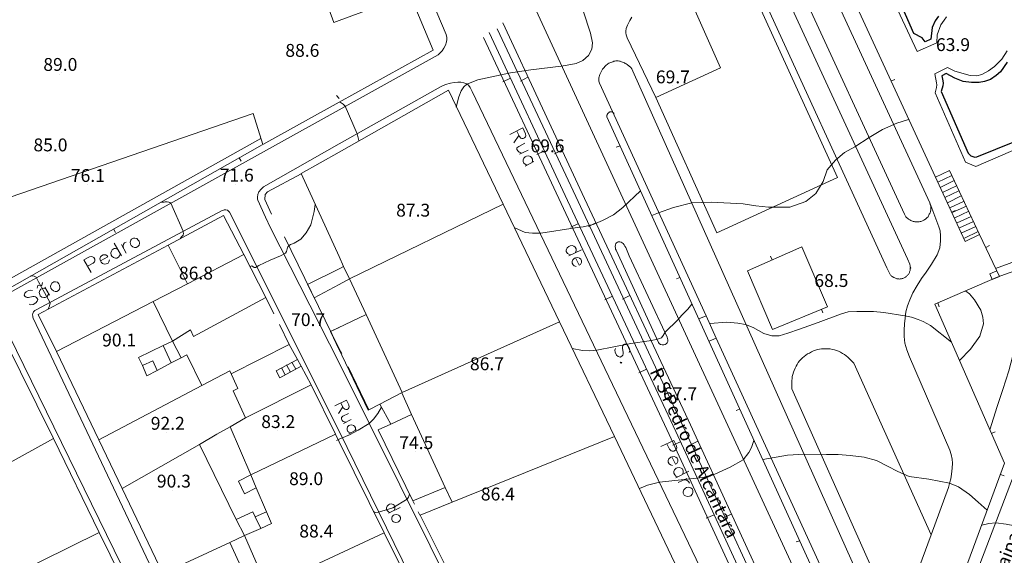
# Model space of a CAD drawing. Units: metres. Extents: x 21 to 862, y 6 to 1195.
# Drawn here: x 533 to 656, y 708 to 774 of the extents above; entities that cross this region are included whole.
import ezdxf

# ---------------------------------------------------------------- set-up
doc = ezdxf.new("R2010")
doc.units = ezdxf.units.M
doc.header["$LTSCALE"] = 25.4
for name, color, linetype, true_color in [('PDF3_LIN_ARV1', 7, 'Continuous', 0x66996f), ('PDF3_LIN_VISTA4_ESTEREO', 7, 'Continuous', 0x545454), ('PDF3_OUT_COTAS_EDIFICIO', 7, 'Continuous', 0xa47a51), ('PDF3_OUT_COTAS_PAVIMENTO', 7, 'Continuous', 0xa47a51), ('PDF3_Text', 7, 'Continuous', 0xa47a51), ('PDF3_TOP_CURVAS2', 7, 'Continuous', 0x545454)]:
    doc.layers.add(name, color=color, linetype=linetype, true_color=true_color)
for name, color, linetype in [('PDF3_LIN_CORTE', 7, 'Continuous'), ('PDF3_LIN_CORTE_SECUNDARIOS', 7, 'Continuous'), ('PDF3_LIN_VISTA1', 7, 'Continuous'), ('PDF3_LIN_VISTA2', 7, 'Continuous'), ('PDF3_LIN_VISTA3_MOB', 7, 'Continuous'), ('PDF3_TOP_CURVAS1', 7, 'Continuous'), ('PDF3_TXT_TOPONIMIA', 7, 'Continuous')]:
    doc.layers.add(name, color=color, linetype=linetype)
doc.styles.add('PDF Arial Narrow', font='ARIALN.TTF')

msp = doc.modelspace()

# ---------------------------------------------------------------- linework, layer by layer
at = {"layer": 'PDF3_LIN_ARV1', "lineweight": 25}
for points in [[(647.61, 774.89), (647.18, 774.29), (646.8, 773.45), (646.63, 772.01), (645.96, 771.67), (645.58, 772.18), (644.52, 772.73), (641, 780.81)], [(656.16, 769.17), (655.31, 767.94), (654.8, 767.48), (654.09, 767.01), (653.32, 766.76), (652.65, 766.63), (651.71, 766.63), (650.66, 766.76), (649.64, 767.14), (648.54, 767.73), (648.03, 767.44), (648.16, 766.84), (648.2, 766.55), (648.16, 766.21), (647.95, 765.49), (651.29, 757.83), (651.63, 757.49), (652.14, 757.32), (652.39, 757.36), (661.62, 761.09)]]:
    msp.add_lwpolyline(points, dxfattribs=at)
at = {"layer": 'PDF3_LIN_CORTE', "lineweight": 20}
for points in [[(572.97, 787.25), (568.06, 785.72), (572.29, 774.08), (572.97, 774.34), (581.78, 777.64), (584.66, 770.65), (572.97, 764.18), (563.45, 758.88), (562.26, 762.74), (521.96, 748.89), (525.6, 737.97), (491.56, 719.13), (484.07, 722.65), (482.8, 728.06), (487.63, 729.63), (486.23, 733.78), (481.78, 732.55), (474.76, 762.82), (479.33, 764.39), (480.17, 762.23), (553.75, 787.46), (552.95, 789.45), (572.97, 796.27)], [(580.76, 727.98), (581.99, 725.27), (586.18, 716.17)], [(581.99, 725.27), (579.41, 724.09)], [(511.8, 706.3), (522.59, 712.32), (523.78, 709.65), (524.8, 710.12), (524.16, 711.47), (524.75, 711.72), (523.4, 714.6), (524.88, 715.45), (526.83, 716.47), (537.37, 722.27), (543.08, 710.58), (528.65, 703.47), (543.08, 710.58), (548.59, 699.36)], [(572.97, 700.46), (581.52, 704.61), (578.56, 710.54), (572.97, 707.91), (578.56, 710.54), (572.97, 721.88), (572.51, 722.82), (561.97, 717.74), (562.64, 716.13), (563.91, 713.16), (564.55, 711.72), (563.19, 711.09), (561.16, 710.2), (564, 703.72), (566.24, 704.74), (568.61, 705.88), (572.97, 707.91), (568.61, 705.88), (570.56, 702.03), (571.66, 699.83), (572.97, 700.46), (571.66, 699.83), (572.97, 697.84)]]:
    msp.add_lwpolyline(points, dxfattribs=at)
for points in [[(572.97, 744.96), (568.23, 755.29), (572.97, 757.95), (586.56, 765.66), (593.38, 751.48), (574.24, 742.16), (573.52, 743.69)], [(580.8, 728.02), (600.4, 736.83), (593.38, 751.48), (574.24, 742.16), (576.32, 737.72)], [(554.09, 741.53), (561.08, 745.21), (558.58, 750.04), (551.68, 746.35)], [(551.68, 746.35), (554.09, 741.53), (549.82, 739.33), (537.75, 733.1), (535.46, 737.72)], [(549.82, 739.33), (552.19, 734.42), (554.43, 735.81), (554.81, 734.97), (563.83, 739.83), (561.08, 745.21), (554.09, 741.53)], [(543.04, 722.1), (555.87, 728.87), (554.01, 732.72), (553.29, 732.34), (552.06, 731.71), (550.28, 730.77), (549.01, 730.1), (548.46, 731.37), (547.99, 732.38), (551.04, 733.86), (552.19, 734.42), (549.82, 739.33), (537.75, 733.1)], [(600.4, 736.83), (580.8, 728.02), (578.01, 726.58), (579.41, 724.09), (577.84, 723.37), (582.12, 714.52), (586.18, 716.17), (587.03, 714.35), (607.26, 722.52)], [(508.79, 722.82), (511.97, 716.34), (515.06, 710.07), (521.87, 713.8), (523.4, 714.6), (524.88, 715.45), (523.95, 717.14), (525.9, 718.2), (526.83, 716.47), (537.37, 722.27), (531.19, 734.8)], [(561.29, 724.85), (559.76, 728.23), (560.36, 728.53), (559.34, 730.73), (555.87, 728.87), (543.04, 722.1), (545.92, 716.04), (555.57, 721.55), (557.73, 722.82), (559.38, 723.75)], [(561.97, 717.74), (559.38, 723.75), (561.29, 724.85), (569.46, 728.95), (572.51, 722.82)], [(616.03, 704.15), (607.26, 722.52), (587.03, 714.35), (583.05, 712.74), (592.02, 694.79)], [(551, 705.46), (559.34, 709.35), (561.16, 710.2), (560.14, 712.19), (555.57, 721.55), (545.92, 716.04), (551, 705.46), (559.34, 709.35), (562.39, 702.75), (561.8, 702.41), (563.02, 699.53), (555.49, 696.1)]]:
    msp.add_lwpolyline(points, close=True, dxfattribs=at)
at = {"layer": 'PDF3_LIN_CORTE_SECUNDARIOS', "lineweight": 13}
for points in [[(572.97, 743.43), (569.04, 741.48), (569.84, 739.79), (572.97, 741.48), (574.24, 742.16), (573.52, 743.69)], [(576.57, 725.82), (578.01, 726.58), (580.8, 728.02), (576.32, 737.72), (571.87, 735.6)], [(552.19, 734.42), (553.29, 732.34), (552.06, 731.71), (551.04, 733.86)], [(549.01, 730.1), (550.28, 730.77), (549.77, 731.96), (548.46, 731.37)], [(560.44, 716.97), (561.97, 717.74), (562.64, 716.13), (561.16, 715.41)], [(561.16, 710.2), (563.19, 711.09), (562.52, 712.53), (562.22, 713.16), (560.14, 712.19)], [(564.55, 711.72), (563.19, 711.09), (562.52, 712.53), (563.91, 713.16)]]:
    msp.add_lwpolyline(points, close=True, dxfattribs=at)
msp.add_lwpolyline([(572.97, 736.11), (571.87, 735.6), (572.97, 733.31)], dxfattribs=at)
at = {"layer": 'PDF3_LIN_VISTA1', "lineweight": 9}
for points in [[(643.12, 685.26), (647.69, 697.16), (655.82, 719.22), (647.14, 739.03), (654.93, 742.37), (665.98, 746.35), (669.49, 756.39), (632.58, 838.52), (630.21, 837.46)], [(655.19, 742.46), (652.73, 747.67), (650.91, 746.82), (610.78, 833.82)], [(641.68, 766.8), (642.15, 767.01)], [(607.22, 762.78), (607.14, 762.86), (607.09, 762.86), (607.05, 762.91), (607.01, 762.91), (606.97, 762.95), (606.92, 762.95), (606.88, 762.95), (606.84, 762.95), (606.8, 762.95), (606.76, 762.95), (606.71, 762.95), (606.67, 762.95), (606.63, 762.91), (606.59, 762.91), (606.54, 762.91), (606.54, 762.86), (606.5, 762.86), (606.5, 762.82), (606.46, 762.82), (606.42, 762.78), (606.37, 762.74), (606.37, 762.69), (606.33, 762.65), (606.33, 762.61), (606.33, 762.57), (606.29, 762.57), (606.29, 762.53), (606.29, 762.48), (606.29, 762.36), (639.56, 689.24)], [(563.19, 759.65), (530.98, 741.61)], [(525.73, 737.51), (563.36, 758.84)], [(607.94, 758.72), (607.47, 758.55)], [(560.53, 757.23), (560.78, 756.81)], [(564.55, 750.21), (563.7, 752.07), (563.74, 752.66), (564.04, 753), (568.23, 755.24)], [(649.26, 750.46), (649.68, 750.67)], [(544.86, 748.39), (545.12, 747.92)], [(573.31, 732.89), (572.93, 733.53), (566.16, 747.41)], [(653.49, 746.06), (653.96, 746.31)], [(626.91, 744.53), (626.69, 745)], [(574.24, 742.16), (572.97, 741.48), (569.84, 739.79)], [(615.39, 742.33), (614.97, 742.16)], [(564.84, 737.8), (563.83, 739.83)], [(633.04, 738.39), (633.21, 737.93)], [(647.52, 739.16), (647.69, 738.69)], [(567.76, 732.13), (566.75, 733.99), (565.52, 736.49)], [(566.75, 733.99), (559.51, 730.35)], [(569.46, 728.95), (568.23, 731.28)], [(578.01, 726.58), (576.66, 725.86), (574.07, 731.2)], [(622.84, 725.95), (622.42, 725.78)], [(654.21, 722.9), (654.68, 723.11)], [(655.31, 717.82), (655.78, 717.65)], [(582.12, 714.52), (582.33, 714.09)], [(582.79, 713.16), (583.01, 712.74)], [(630.34, 709.56), (629.87, 709.4)]]:
    msp.add_lwpolyline(points, dxfattribs=at)
for points in [[(630.59, 746.14), (623.82, 743.18), (626.95, 735.85), (633.76, 738.69)], [(654.85, 743.18), (655.19, 742.46), (654.3, 742.08), (654, 742.8)]]:
    msp.add_lwpolyline(points, close=True, dxfattribs=at)
at = {"layer": 'PDF3_LIN_VISTA2', "lineweight": 0}
for points in [[(607.9, 835.3), (646.51, 751.65), (646.55, 751.43), (646.63, 751.22), (646.63, 750.84), (646.63, 750.71), (646.59, 750.59), (646.59, 750.5), (646.55, 750.42), (646.51, 750.29), (646.46, 750.21), (646.42, 750.12), (646.34, 749.99), (646.3, 749.91), (646.21, 749.82), (646.17, 749.78), (646.08, 749.7), (646, 749.61), (645.91, 749.57), (645.79, 749.49), (645.7, 749.44), (645.62, 749.4), (645.53, 749.36), (645.41, 749.32), (645.32, 749.32), (645.19, 749.27), (645.11, 749.27), (644.98, 749.27), (644.86, 749.27), (644.77, 749.27), (644.64, 749.27), (644.56, 749.32), (644.43, 749.32), (644.35, 749.36), (644.26, 749.4), (644.14, 749.44), (644.05, 749.53), (643.97, 749.57), (643.88, 749.61), (643.54, 749.91), (643.46, 750.04), (643.37, 750.21), (629.45, 780.39)], [(525.77, 824.33), (537.67, 821.45), (548.5, 818.91), (559.43, 816.25), (564.89, 814.77), (569.04, 813.75), (571.83, 812.78), (572.97, 812.27), (574.45, 811.59), (576.78, 810.28), (579.03, 808.67), (580.89, 806.93), (582.5, 805.2), (583.22, 804.18), (584.06, 802.83), (588.64, 793.77), (594.22, 782.72), (637.74, 688.48)], [(496.35, 720.7), (572.97, 763.2), (584.91, 769.85), (585.29, 770.06), (585.55, 770.31), (585.8, 770.57), (586.01, 770.91), (586.22, 771.29), (586.35, 771.67), (586.39, 771.97), (586.39, 772.22), (586.31, 772.6), (576.06, 796.73)], [(640.41, 780.18), (644.94, 770.48), (647.4, 771.54), (647.44, 772.56), (647.9, 773.79), (648.29, 774.38), (648.62, 774.8)], [(627.63, 779.63), (643.76, 744.66), (644.05, 743.98), (644.05, 743.9), (644.09, 743.81), (644.09, 743.73), (644.09, 743.64), (644.14, 743.56), (644.09, 743.47), (644.09, 743.39), (644.09, 743.31), (644.09, 743.22), (644.05, 743.14), (644.01, 743.05), (644.01, 742.97), (643.97, 742.88), (643.92, 742.8), (643.88, 742.71), (643.8, 742.67), (643.76, 742.59), (643.67, 742.54), (643.63, 742.46), (643.54, 742.42), (643.5, 742.37), (643.42, 742.33), (643.33, 742.29), (643.25, 742.25), (643.16, 742.2), (643.08, 742.2), (642.99, 742.16), (642.91, 742.16), (642.82, 742.16), (642.74, 742.12), (642.65, 742.16), (642.57, 742.16), (642.49, 742.16), (642.4, 742.16), (642.32, 742.2), (642.23, 742.25), (642.15, 742.29), (642.06, 742.33), (641.98, 742.37), (641.89, 742.42), (641.85, 742.46), (641.77, 742.5), (641.72, 742.59), (641.64, 742.63), (641.6, 742.71), (641.55, 742.8), (641.51, 742.88), (641.17, 743.52), (624.79, 779.37)], [(612.39, 764.77), (608.83, 772.18), (608.7, 772.56), (608.66, 772.81), (608.66, 773.02), (608.7, 773.36), (608.87, 773.74), (609.17, 774.34), (609.42, 774.76)], [(656.16, 770.57), (655.48, 769.51), (654.59, 768.62), (653.83, 768.07), (652.98, 767.61), (652.39, 767.44), (651.55, 767.48), (649.64, 768.03), (648.71, 768.49), (647.14, 767.69), (647.35, 766.59), (647.4, 766.34), (647.35, 766), (647.18, 765.32), (650.95, 756.68), (652.26, 756.18), (662.42, 760.58)], [(640.88, 697.92), (609.55, 768.03), (609.42, 768.33), (609.3, 768.49), (608.83, 768.88), (608.7, 768.96), (608.58, 769), (608.49, 769.09), (608.36, 769.13), (608.24, 769.17), (608.11, 769.21), (607.98, 769.26), (607.86, 769.26), (607.69, 769.3), (607.56, 769.3), (607.43, 769.3), (607.31, 769.26), (607.18, 769.26), (607.05, 769.21), (606.92, 769.17), (606.8, 769.13), (606.67, 769.09), (606.54, 769.04), (606.42, 768.96), (606.33, 768.88), (606.2, 768.79), (606.12, 768.71), (606.04, 768.62), (605.95, 768.49), (605.87, 768.41), (605.78, 768.28), (605.7, 768.2), (605.61, 767.94), (605.44, 767.61), (605.32, 767.22), (605.32, 766.93), (605.32, 766.8), (605.4, 766.55), (618.65, 737.55), (617.76, 737.17)], [(603.24, 670.87), (572.97, 731.71), (564.42, 748.51), (563.79, 749.87), (562.85, 751.98), (562.81, 752.11), (562.81, 752.36), (562.85, 752.66), (562.98, 753), (563.24, 753.34), (563.53, 753.63), (572.97, 758.97), (585.59, 766.08), (586.22, 766.38), (586.82, 766.55), (587.28, 766.63), (587.75, 766.67), (588.13, 766.67), (588.51, 766.59), (588.85, 766.46), (589.06, 766.29), (589.27, 766), (589.52, 765.49), (628.77, 683.61)], [(652.73, 747.67), (648.96, 755.67), (647.23, 754.82)], [(649.26, 755.03), (647.52, 754.19)], [(649.56, 754.4), (647.82, 753.55)], [(649.85, 753.76), (648.12, 752.92)], [(650.15, 753.13), (648.41, 752.28)], [(650.44, 752.49), (648.71, 751.65)], [(650.78, 751.86), (649, 751.01)], [(599.39, 669.18), (572.97, 723.2), (559.3, 750.46), (559.17, 750.59), (559.04, 750.71), (558.87, 750.76), (558.66, 750.76), (558.54, 750.71), (558.41, 750.67), (535.21, 738.31), (535.08, 738.23), (534.91, 738.06), (534.83, 737.84), (534.79, 737.67), (534.83, 737.51), (534.83, 737.38), (534.87, 737.29), (555.23, 694.24)], [(646.51, 751.65), (647.65, 748.64), (647.82, 748.13), (647.86, 747.54), (647.86, 746.9), (647.78, 746.01), (647.44, 745.17), (646.72, 743.98), (646.08, 743.01), (645.49, 742.2), (644.94, 741.36), (644.39, 740.43), (644.05, 739.54), (643.76, 738.82), (643.54, 738.06), (643.46, 737.29), (643.37, 736.57), (643.33, 735.77), (643.33, 734.97), (643.42, 734.16), (643.67, 733.31), (644.01, 732.47), (649, 720.83), (649.17, 720.28), (649.3, 719.72), (649.34, 719.22), (649.3, 718.58), (649.22, 717.86), (649.13, 717.27), (649, 716.85), (648.84, 716.17), (646.68, 710.28)], [(651.08, 751.22), (649.3, 750.42)], [(651.38, 750.59), (649.64, 749.78)], [(651.67, 749.95), (649.94, 749.15)], [(651.97, 749.32), (650.23, 748.51)], [(652.26, 748.68), (650.53, 747.88)], [(652.56, 748.05), (650.83, 747.24)], [(654.72, 743.47), (665.26, 747.33)], [(618.65, 737.55), (619.92, 734.8)], [(490.46, 690.64), (485.38, 710.88), (485.38, 711.22), (485.47, 711.51), (485.64, 711.81), (485.81, 712.02), (486.27, 712.32), (530.89, 735.52), (531.06, 735.6), (531.27, 735.6), (531.44, 735.6), (531.61, 735.52), (531.7, 735.43), (531.74, 735.3), (531.82, 735.18), (571.19, 654.74)], [(619.03, 734.42), (619.92, 734.8), (640.58, 689.67), (641.68, 686.96)], [(565.78, 731.07), (566.24, 730.22)], [(566.41, 731.45), (566.92, 730.56)], [(567.09, 731.79), (567.55, 730.9)], [(644.39, 684.76), (658.91, 722.73)]]:
    msp.add_lwpolyline(points, dxfattribs=at)
for points in [[(609.08, 745.04), (608.66, 746.06), (608.53, 746.23), (608.45, 746.4), (608.32, 746.57), (608.19, 746.65), (608.07, 746.73), (607.9, 746.78), (607.73, 746.78), (607.64, 746.73), (607.52, 746.65), (607.43, 746.57), (607.39, 746.4), (607.35, 746.18), (607.39, 745.97), (607.39, 745.85), (607.47, 745.72), (612.72, 734.25), (612.81, 734.12), (612.98, 733.99), (613.19, 733.95), (613.4, 733.95), (613.57, 733.99), (613.7, 734.08), (613.82, 734.2), (613.91, 734.37), (613.91, 734.58), (613.87, 734.75), (613.82, 734.92)], [(565.1, 730.73), (565.56, 729.84), (568.23, 731.28), (567.76, 732.13)]]:
    msp.add_lwpolyline(points, close=True, dxfattribs=at)
at = {"layer": 'PDF3_LIN_VISTA3_MOB', "lineweight": 0}
msp.add_lwpolyline([(623.99, 779.04), (635.03, 754.78), (620.01, 747.88), (612.39, 764.77), (620.47, 768.45), (617.13, 775.9), (624.79, 779.37)], dxfattribs=at)
msp.add_lwpolyline([(629.32, 728.45), (629.32, 729.5), (629.36, 729.76), (629.4, 730.01), (629.45, 730.27), (629.53, 730.56), (629.62, 730.77), (629.74, 731.03), (629.87, 731.28), (630, 731.49), (630.12, 731.75), (630.29, 731.96), (630.46, 732.13), (630.67, 732.34), (630.89, 732.51), (631.1, 732.68), (631.31, 732.81), (631.52, 732.93), (631.77, 733.06), (632.03, 733.19), (632.28, 733.27), (632.54, 733.36), (632.79, 733.4), (633.04, 733.44), (633.34, 733.44), (633.6, 733.44), (633.85, 733.44), (634.1, 733.44), (634.4, 733.36), (634.65, 733.31), (634.91, 733.23), (635.16, 733.15), (635.42, 733.02), (635.63, 732.89), (635.88, 732.76), (636.09, 732.59), (636.3, 732.43), (636.47, 732.26), (637.07, 731.66), (646.68, 710.28), (642.49, 698.94)], close=True, dxfattribs=at)
at = {"layer": 'PDF3_LIN_VISTA4_ESTEREO', "lineweight": 0}
for points in [[(649.94, 648.77), (645.07, 660.37), (632.28, 690.13), (616.7, 724), (603.24, 752.79), (593.34, 774.04)], [(647.78, 648.69), (643.21, 659.61), (630.46, 689.33), (614.88, 723.15), (601.42, 751.94), (591.64, 772.85)], [(592.66, 773.32), (602.44, 752.41), (615.9, 723.62), (631.48, 689.75), (644.22, 660.03), (648.84, 649.07)], [(590.96, 772.22), (600.62, 751.56), (614.08, 722.77), (629.66, 688.95), (642.4, 659.27), (646.93, 648.43)], [(594.31, 767.18), (593.34, 766.72)], [(596.47, 767.27), (595.54, 766.8)], [(598.54, 758.12), (597.57, 757.66)], [(600.7, 758.21), (599.77, 757.74)], [(602.78, 749.06), (601.8, 748.6)], [(604.93, 749.15), (604, 748.68)], [(607.01, 740), (606.04, 739.54)], [(609.17, 740.09), (608.24, 739.62)], [(611.24, 730.94), (610.27, 730.48)], [(613.4, 731.03), (612.47, 730.56)], [(615.48, 721.88), (614.5, 721.46)], [(617.64, 721.97), (616.7, 721.5)], [(619.67, 712.78), (618.69, 712.36)], [(621.83, 712.87), (620.85, 712.44)]]:
    msp.add_lwpolyline(points, dxfattribs=at)
at = {"layer": 'PDF3_OUT_COTAS_EDIFICIO', "lineweight": 0}
for points in [[(568.32, 769.51), (568.32, 769.51)], [(568.32, 769.51), (568.32, 769.51)], [(538.38, 767.9), (538.38, 767.9)], [(538.17, 767.61), (538.17, 767.61)], [(536.9, 757.74), (536.9, 757.74)], [(582.07, 749.61), (582.07, 749.61)], [(555.02, 741.78), (555.02, 741.78)], [(545.45, 733.44), (545.45, 733.44)], [(591.3, 730.48), (591.3, 730.48)], [(551.51, 723.07), (551.51, 723.07)], [(565.27, 723.28), (565.27, 723.28)], [(582.46, 720.66), (582.46, 720.66)], [(568.78, 716.17), (568.78, 716.17)], [(552.27, 715.87), (552.27, 715.87)], [(592.62, 714.26), (592.62, 714.26)], [(570.01, 709.65), (570.01, 709.65)]]:
    msp.add_lwpolyline(points, dxfattribs=at)
at = {"layer": 'PDF3_OUT_COTAS_PAVIMENTO', "lineweight": 0}
for points in [[(649.3, 770.23), (649.3, 770.23)], [(614.42, 766.21), (614.42, 766.21)], [(598.8, 757.61), (598.8, 757.61)], [(541.6, 753.93), (541.6, 753.93)], [(560.1, 753.97), (560.1, 753.97)], [(634.15, 740.85), (634.15, 740.85)], [(568.99, 735.98), (568.99, 735.98)], [(615.31, 726.75), (615.31, 726.75)]]:
    msp.add_lwpolyline(points, dxfattribs=at)
at = {"layer": 'PDF3_TOP_CURVAS1', "lineweight": 0}
for points in [[(587.54, 763.54), (587.87, 764.85), (588.17, 765.57), (588.51, 766.08), (588.85, 766.42), (590.24, 766.97), (594.31, 767.82), (596.85, 768.2), (600.62, 768.66), (601.34, 768.79), (602.48, 769), (603.33, 769.38), (604, 769.98), (604.43, 770.78), (604.51, 771.54), (604.26, 772.77), (603.37, 775.56), (603.2, 776.5)], [(572.63, 722.05), (572.97, 722.22), (574.24, 722.73), (575.34, 723.32), (576.7, 724.17), (577.25, 724.68), (577.76, 725.4), (578.22, 726.2)]]:
    msp.add_lwpolyline(points, dxfattribs=at)
at = {"layer": 'PDF3_TOP_CURVAS2', "lineweight": 0}
for points in [[(572.97, 764.64), (572.63, 765.02)], [(575.43, 759.39), (575.22, 760.24), (573.73, 763.67), (573.48, 763.92), (573.1, 764.18)], [(611.92, 750.04), (612.72, 750.38), (614.59, 751.05), (616.87, 751.65), (619.29, 751.73), (623.27, 751.52), (624.87, 751.26), (626.44, 751.09), (629.07, 751.09), (631.1, 751.81), (632.33, 752.79), (633.26, 754.31), (633.72, 755.75), (634.78, 756.94), (635.88, 757.91), (637.19, 758.59), (638.97, 759.77), (640.62, 760.75), (642.4, 761.55), (643.88, 762.02)], [(594.77, 748.55), (596.13, 747.96), (597.06, 747.84), (598.08, 747.84), (602.35, 748.51), (603.37, 748.64), (604.6, 748.94), (605.74, 749.44), (607.14, 750.16), (608.28, 751.05), (610.48, 753.13)], [(553.16, 747.16), (553.33, 747.41), (553.54, 747.62), (553.58, 747.84), (553.54, 747.96), (553.54, 748.09), (552.02, 751.6), (551.89, 751.69), (551.76, 751.73), (551.55, 751.77), (551.3, 751.77), (551.17, 751.73), (550.75, 751.73)], [(561.84, 743.69), (562.09, 743.77), (562.39, 743.6), (562.56, 743.6), (562.94, 743.81), (564.38, 744.49), (565.65, 745.04), (566.28, 745.38), (566.41, 745.59), (566.49, 745.89), (566.58, 746.14), (566.75, 746.31), (566.92, 746.44), (567.26, 746.57), (567.38, 746.61), (568.19, 747.12), (568.87, 747.88), (569.42, 748.89), (569.84, 750.54), (569.97, 751.43)], [(654, 723.37), (654.93, 726.29), (655.61, 728.4), (656.37, 730.73), (657.09, 733.57), (657.64, 736.32), (657.98, 738.94), (658.11, 741.32), (657.81, 743.01), (657.64, 743.22)], [(536.73, 738.39), (536.9, 738.82), (536.99, 739.16), (536.27, 740.47), (535.51, 741.78), (535.21, 742.37), (534.96, 742.5), (534.53, 742.54)], [(650.23, 732), (651.59, 733.4), (652.77, 735.05), (653.2, 736.57), (653.11, 737.38), (652.86, 738.27), (652.1, 739.54), (651.46, 740.3), (650.99, 740.64)], [(601.97, 733.48), (603.28, 733.23), (604.13, 733.19), (605.06, 733.27), (609.3, 734.12), (611.58, 734.46), (612.47, 734.63), (613.11, 734.84), (613.32, 735.13), (613.57, 735.52), (615.14, 737.08), (615.65, 737.63), (616.37, 738.39), (616.87, 739.03)], [(619.16, 736.62), (621.19, 736.79), (622.63, 736.66), (623.56, 736.49), (624.54, 736.11), (625.85, 735.35), (626.86, 735.09), (627.75, 735.09), (628.85, 735.39), (630.29, 735.9), (632.62, 736.74), (635.42, 737.76), (636.35, 738.06), (637.45, 738.1), (639.52, 738.1), (640.79, 737.97), (643.42, 737.55), (644.26, 737.38), (645.07, 737.12), (645.7, 736.87), (646.59, 736.36), (649.22, 734.29)], [(610.35, 716.04), (611.37, 716.47), (612.85, 716.85), (618.27, 717.44), (619.75, 717.86), (621.66, 718.71), (623.27, 719.64), (623.99, 720.53), (624.32, 721.16), (624.62, 722.05)], [(625.72, 719.68), (628.81, 720.19), (630.89, 720.32), (633.64, 720.28), (635.12, 720.28), (636.6, 720.15), (638.34, 719.98), (639.9, 719.56), (641.26, 718.84), (642.53, 718.16), (643.97, 717.57), (646.38, 717.23), (648.96, 716.72), (650.11, 716.25), (651.46, 715.32), (652.56, 714.35), (653.66, 713.37)], [(577.21, 713.21), (577.54, 713.08), (577.88, 713.12), (579.66, 713.67), (581.44, 714.73), (581.61, 714.98), (581.74, 715.36)], [(662.81, 707.87), (661.62, 708.85), (660.56, 709.65), (660.05, 709.99), (657.13, 711.39), (656.03, 711.6), (654.76, 711.77), (653.87, 711.68), (652.98, 711.51)]]:
    msp.add_lwpolyline(points, dxfattribs=at)
at = {"layer": 'PDF3_TXT_TOPONIMIA', "lineweight": 0}
for points in [[(594.22, 760.15), (595.83, 760.96), (596.17, 760.24), (596.21, 759.99), (596.17, 759.86), (596.04, 759.73), (595.88, 759.65), (595.71, 759.65), (595.58, 759.69), (595.41, 759.9), (595.07, 760.58)], [(595.32, 760.03), (594.73, 759.1)], [(596.09, 759.05), (595.32, 758.67), (595.11, 758.5), (595.11, 758.29), (595.24, 758.08), (595.37, 757.95), (595.71, 757.83)], [(596.51, 758.21), (595.41, 757.7)], [(596.98, 756.64), (597.06, 756.85), (597.06, 757.06), (596.93, 757.28), (596.81, 757.4), (596.55, 757.49), (596.3, 757.45), (596.13, 757.36), (595.96, 757.19), (595.88, 756.98), (595.88, 756.77), (595.96, 756.56), (596.13, 756.43), (596.34, 756.34)], [(597.19, 756.77), (596.13, 756.22)], [(545.37, 745.85), (545.12, 745.93), (544.95, 745.93), (544.69, 745.8), (544.61, 745.63), (544.52, 745.42), (544.57, 745.13), (544.65, 745), (544.86, 744.83), (545.12, 744.74), (545.29, 744.74), (545.5, 744.87), (545.62, 745.04), (545.71, 745.25)], [(544.95, 746.61), (545.84, 745.04)], [(545.84, 746.44), (546.43, 745.38)], [(546.09, 745.97), (546.05, 746.23), (546.09, 746.48), (546.22, 746.65), (546.43, 746.73)], [(602.39, 745.46), (602.48, 745.68), (602.48, 745.89), (602.35, 746.1), (602.18, 746.23), (601.97, 746.31), (601.72, 746.27), (601.55, 746.18), (601.34, 746.01), (601.25, 745.76), (601.25, 745.59), (601.38, 745.34), (601.55, 745.25), (601.76, 745.17)], [(603.16, 745.8), (601.55, 745.04)], [(542.07, 742.97), (541.18, 744.53), (541.86, 744.91), (542.15, 744.96), (542.24, 744.91), (542.41, 744.83), (542.53, 744.62), (542.53, 744.41), (542.49, 744.28), (542.32, 744.11), (541.64, 743.73)], [(543.25, 744.41), (544.14, 744.91), (544.06, 745.04), (543.89, 745.17), (543.76, 745.17), (543.59, 745.17), (543.38, 745.04), (543.25, 744.91), (543.17, 744.66), (543.25, 744.41), (543.34, 744.24), (543.51, 744.07), (543.76, 743.98), (543.93, 744.03), (544.18, 744.11), (544.27, 744.28), (544.35, 744.53)], [(602.39, 744.79), (602.86, 743.86), (603.03, 743.94), (603.11, 744.11), (603.16, 744.19), (603.16, 744.41), (603.07, 744.62), (602.9, 744.74), (602.69, 744.83), (602.39, 744.79), (602.27, 744.74), (602.06, 744.53), (601.97, 744.32), (601.97, 744.11), (602.1, 743.9), (602.23, 743.77), (602.48, 743.69)], [(534.79, 740.72), (534.57, 740.77), (534.28, 740.72), (533.98, 740.55), (533.81, 740.38), (533.73, 740.13), (533.81, 740), (533.98, 739.88), (534.11, 739.83), (534.28, 739.83), (534.83, 739.96), (535, 739.96), (535.13, 739.92), (535.29, 739.83), (535.42, 739.58), (535.34, 739.37), (535.17, 739.16), (534.87, 738.99), (534.57, 738.94), (534.36, 739.03)], [(535.34, 741.02), (535.42, 741.36), (535.51, 741.4), (535.84, 741.32), (535.93, 741.36), (536.01, 741.7)], [(536.44, 740.93), (536.18, 741.02), (536.01, 740.98), (535.8, 740.89), (535.68, 740.72), (535.59, 740.47), (535.68, 740.21), (535.72, 740.05), (535.93, 739.88), (536.18, 739.83), (536.35, 739.83), (536.61, 739.96), (536.69, 740.09), (536.78, 740.34)], [(536.31, 741.15), (536.9, 740.13)], [(609.08, 732.98), (609.17, 733.23), (609.13, 733.48), (608.96, 733.78), (608.79, 733.99), (608.58, 734.08), (608.41, 733.99), (608.28, 733.82), (608.24, 733.74), (608.24, 733.53), (608.32, 732.98), (608.32, 732.81), (608.28, 732.68), (608.15, 732.55), (607.94, 732.43), (607.69, 732.51), (607.52, 732.68), (607.35, 733.02), (607.31, 733.27), (607.39, 733.48)], [(572.42, 726.37), (573.86, 727.05), (574.16, 726.46), (574.2, 726.2), (574.16, 726.12), (574.07, 725.99), (573.95, 725.91), (573.78, 725.91), (573.65, 725.95), (573.48, 726.12), (573.18, 726.71)], [(573.44, 726.24), (572.89, 725.4)], [(574.12, 725.4), (573.44, 725.06), (573.27, 724.89), (573.27, 724.72), (573.35, 724.51), (573.48, 724.42), (573.78, 724.3)], [(574.45, 724.64), (573.52, 724.17)], [(574.92, 723.24), (575, 723.45), (575, 723.62), (574.88, 723.83), (574.75, 723.92), (574.54, 724), (574.28, 723.96), (574.16, 723.92), (573.99, 723.75), (573.95, 723.54), (573.95, 723.37), (574.03, 723.15), (574.16, 723.07), (574.37, 722.98)], [(575.13, 723.37), (574.16, 722.86)], [(613.02, 721.29), (614.63, 722.05), (614.97, 721.38), (615.01, 721.08), (614.97, 721), (614.84, 720.83), (614.63, 720.7), (614.42, 720.7), (614.33, 720.74), (614.12, 720.95), (613.78, 721.63)], [(614.38, 720.02), (614.84, 719.09), (615.01, 719.17), (615.09, 719.34), (615.14, 719.43), (615.14, 719.64), (615.05, 719.85), (614.88, 719.98), (614.67, 720.06), (614.38, 720.02), (614.25, 719.94), (614.04, 719.77), (613.95, 719.56), (613.95, 719.34), (614.08, 719.13), (614.21, 719.01), (614.46, 718.92)], [(615.73, 717.82), (615.81, 718.07), (615.81, 718.24), (615.73, 718.5), (615.56, 718.58), (615.35, 718.67), (615.05, 718.62), (614.93, 718.58), (614.71, 718.37), (614.63, 718.16), (614.63, 717.95), (614.76, 717.74), (614.88, 717.61), (615.14, 717.52)], [(616.53, 718.2), (614.88, 717.4)], [(616.28, 717.31), (615.18, 716.8)], [(615.81, 717.1), (616.07, 717.14), (616.32, 717.06), (616.45, 716.93), (616.58, 716.72)], [(579.87, 713.37), (579.91, 713.59), (579.91, 713.76), (579.83, 713.97), (579.7, 714.05), (579.49, 714.14), (579.24, 714.09), (579.11, 714.01), (578.94, 713.84), (578.86, 713.63), (578.86, 713.46), (578.98, 713.29), (579.11, 713.16), (579.32, 713.08)], [(580.55, 713.71), (579.11, 712.99)]]:
    msp.add_lwpolyline(points, dxfattribs=at)
for points in [[(547.11, 747.12), (547.02, 746.99), (546.94, 746.73), (546.98, 746.48), (547.06, 746.31), (547.28, 746.14), (547.49, 746.06), (547.7, 746.06), (547.91, 746.18), (548.04, 746.35), (548.08, 746.61), (548.04, 746.86), (547.95, 746.99), (547.78, 747.2), (547.53, 747.24), (547.36, 747.24)], [(537.2, 741.65), (537.11, 741.48), (537.03, 741.27), (537.07, 741.02), (537.16, 740.85), (537.37, 740.68), (537.58, 740.6), (537.79, 740.6), (538, 740.72), (538.13, 740.89), (538.17, 741.1), (538.13, 741.4), (538.05, 741.53), (537.88, 741.74), (537.62, 741.78), (537.45, 741.78)], [(608.15, 731.75), (608.03, 731.79), (607.98, 731.71), (608.11, 731.66)], [(616.92, 716), (616.75, 716.13), (616.53, 716.21), (616.24, 716.17), (616.11, 716.08), (615.9, 715.91), (615.81, 715.66), (615.81, 715.49), (615.94, 715.24), (616.11, 715.15), (616.32, 715.07), (616.58, 715.11), (616.75, 715.15), (616.92, 715.36), (617, 715.58), (617, 715.79)], [(580.47, 712.66), (580.34, 712.74), (580.13, 712.82), (579.87, 712.78), (579.75, 712.74), (579.58, 712.57), (579.53, 712.36), (579.53, 712.19), (579.62, 711.98), (579.75, 711.89), (579.96, 711.81), (580.21, 711.85), (580.34, 711.89), (580.51, 712.06), (580.59, 712.27), (580.59, 712.44)]]:
    msp.add_lwpolyline(points, close=True, dxfattribs=at)

# ---------------------------------------------------------------- texts
at = {"layer": 'PDF3_Text', "char_height": 1.6, "attachment_point": 4, "style": 'PDF Arial Narrow'}
for s, insert in [('88.6', (566.26, 770.41)), ('63.9', (647.29, 771.13)), ('89.0', (536.12, 768.66)), ('69.7', (612.41, 767.11)), ('85.0', (534.89, 758.64)), ('69.6', (596.79, 758.52)), ('76.1', (539.55, 754.83)), ('71.6', (558.09, 754.87)), ('87.3', (580.06, 750.51)), ('86.8', (553.01, 742.68)), ('68.5', (632.14, 741.75)), ('70.7', (566.98, 736.88)), ('90.1', (543.44, 734.34)), ('86.7', (589.25, 731.38)), ('67.7', (613.3, 727.65)), ('92.2', (549.5, 723.97)), ('83.2', (563.26, 724.18)), ('74.5', (580.45, 721.56)), ('90.3', (550.26, 716.77)), ('89.0', (566.73, 717.07)), ('86.4', (590.61, 715.16)), ('88.4', (568, 710.55))]:
    msp.add_mtext(s, dxfattribs=dict(at, insert=insert))
at = {"layer": 'PDF3_Text', "color": 7, "attachment_point": 4, "style": 'PDF Arial Narrow'}
for s, insert, char_height, rotation in [('R S Pedro de Alcantara', (612.14, 730.88), 1.6001, 294.9883), ('R Taipas', (654.53, 703.39), 1.6, 68.7469)]:
    msp.add_mtext(s, dxfattribs=dict(at, insert=insert, char_height=char_height, rotation=rotation))

doc.saveas('drawing.dxf')
